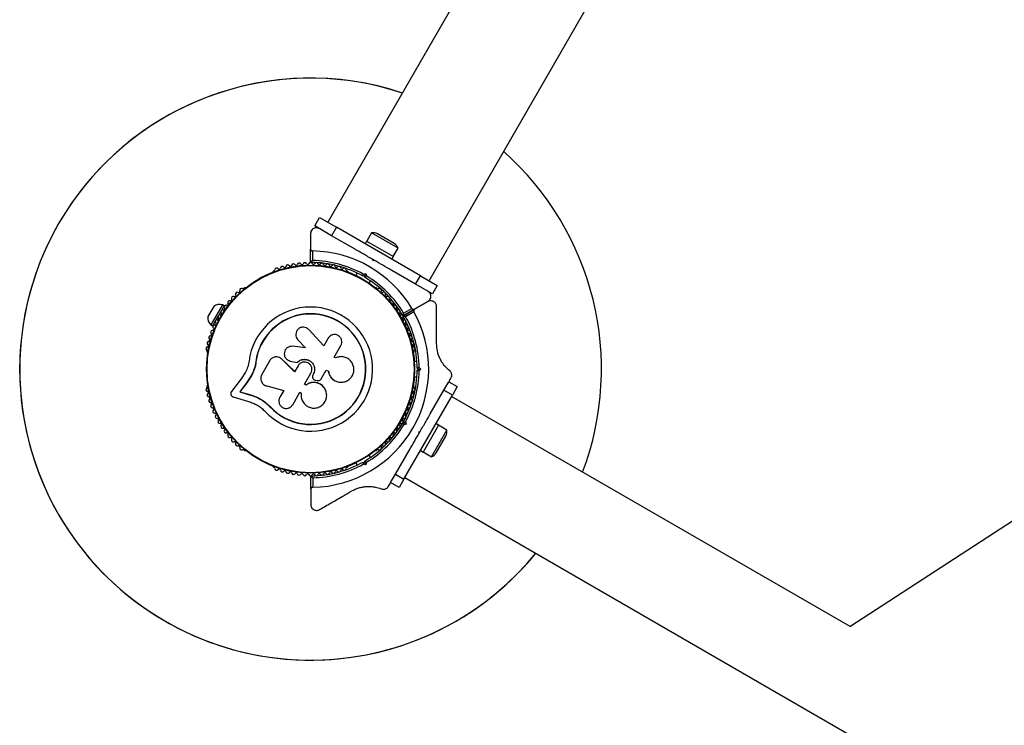
# Model space of a CAD drawing. Units: millimetres. Extents: x 2271 to 19314, y 2214 to 19090.
# Drawn here: x 6364 to 6872, y 9505 to 9868 of the extents above; entities that cross this region are included whole.
import ezdxf

# ---------------------------------------------------------------- set-up
doc = ezdxf.new("R2010")
doc.units = ezdxf.units.MM

msp = doc.modelspace()

# ---------------------------------------------------------------- linework, layer by layer
at = {"color": 7, "linetype": 'Continuous', "lineweight": 25, "ltscale": 100}
for p, q in [((6575.34, 9733.8), (6945.34, 10374.66)), ((6590.62, 9880.86), (6523.12, 9763.95)), ((6516.42, 9762.04), (6518.92, 9766.37)), ((6518.92, 9766.37), (6527.58, 9761.37)), ((6525.08, 9757.04), (6516.42, 9762.04)), ((6527.58, 9761.37), (6525.08, 9757.04)), ((6570.88, 9736.37), (6527.58, 9761.37)), ((6514.23, 9758.11), (6514.23, 9750.16)), ((6514.23, 9758.11), (6514.23, 9750.16)), ((6537.27, 9750.01), (6525.08, 9757.04)), ((6543.11, 9754.26), (6542.31, 9752.87)), ((6543.11, 9754.26), (6547.4, 9751.78)), ((6545.69, 9758.54), (6543.19, 9754.21)), ((6559.38, 9750.64), (6545.69, 9758.54)), ((6557.36, 9752.95), (6548.7, 9757.95)), ((6514.23, 9743.55), (6514.23, 9750.16)), ((6514.23, 9743.55), (6514.23, 9750.16)), ((6515.23, 9749.15), (6515.23, 9744.24)), ((6547.4, 9751.78), (6556.96, 9746.26)), ((6556.88, 9746.31), (6559.38, 9750.64)), ((6547.17, 9744.29), (6546.3, 9744.79)), ((6546.48, 9744.11), (6546.3, 9744.79)), ((6547.17, 9744.29), (6546.48, 9744.11)), ((6556.16, 9744.87), (6556.96, 9746.26)), ((6495.37, 9738.85), (6494.96, 9738.61)), ((6533.51, 9738.61), (6533.1, 9738.85)), ((6568.38, 9732.04), (6556.2, 9739.08)), ((6538.2, 9737.76), (6537.51, 9736.57)), ((6538.2, 9737.76), (6537.51, 9736.57)), ((6541.98, 9736.31), (6541.3, 9736.13)), ((6541.43, 9737.2), (6542.69, 9737.54)), ((6541.98, 9736.31), (6542.69, 9737.54)), ((6542.17, 9735.63), (6541.98, 9736.31)), ((6542.69, 9737.54), (6543.03, 9736.28)), ((6544.44, 9732.57), (6545.12, 9733.76)), ((6568.38, 9732.04), (6570.88, 9736.37)), ((6570.88, 9736.37), (6579.54, 9731.37)), ((6480.26, 9730.13), (6479.84, 9729.89)), ((6548.62, 9729.89), (6548.21, 9730.13)), ((6577.04, 9727.04), (6568.38, 9732.04)), ((6579.54, 9731.37), (6577.04, 9727.04)), ((6464.27, 9720.56), (6461.27, 9715.36)), ((6468.8, 9721.41), (6462.8, 9711.02)), ((6469.67, 9720.91), (6466.86, 9716.03)), ((6469.67, 9720.91), (6468.8, 9721.41)), ((6567.85, 9719.21), (6562.12, 9715.9)), ((6562.17, 9715.81), (6567.9, 9719.12)), ((6562.22, 9717.11), (6566.48, 9719.57)), ((6567.85, 9719.21), (6574.73, 9723.18)), ((6574.73, 9723.07), (6567.9, 9719.12)), ((6466.48, 9715.39), (6463.67, 9710.52)), ((6465.67, 9713.98), (6466.22, 9713.66)), ((6468.22, 9717.12), (6467.67, 9717.44)), ((6567.53, 9717.75), (6563.27, 9715.29)), ((6462.8, 9711.02), (6463.67, 9710.52)), ((6521.03, 9700.29), (6513.27, 9708.65)), ((6506.93, 9704.56), (6506.96, 9704.48)), ((6506.99, 9704.49), (6507.69, 9703.36)), ((6507.66, 9703.43), (6511.56, 9699.23)), ((6507.69, 9703.36), (6507.66, 9703.43)), ((6507.69, 9703.36), (6511.57, 9699.18)), ((6523.28, 9704.19), (6521.03, 9700.29)), ((6511.56, 9699.23), (6504.94, 9700.01)), ((6526.39, 9694.42), (6529.84, 9700.4)), ((6460.98, 9697.22), (6460.98, 9696.74)), ((6497.9, 9694.33), (6497.83, 9694.36)), ((6499.27, 9693.48), (6498.94, 9693.71)), ((6506.02, 9686.94), (6499.2, 9693.51)), ((6499.27, 9693.48), (6499.2, 9693.51)), ((6506.05, 9686.95), (6499.27, 9693.48)), ((6527.1, 9694.02), (6526.39, 9694.42)), ((6527.28, 9694.1), (6527.22, 9694.07)), ((6567.49, 9696.74), (6567.49, 9697.22)), ((6485.3, 9688.46), (6483.97, 9685.17)), ((6486.07, 9691.95), (6485.3, 9688.46)), ((6486.07, 9691.95), (6485.94, 9691.97)), ((6493.22, 9692.66), (6489.1, 9685.52)), ((6503.09, 9692.63), (6503.14, 9692.61)), ((6503.17, 9692.68), (6503.79, 9692.42)), ((6503.74, 9692.44), (6507.35, 9691.72)), ((6503.79, 9692.42), (6503.74, 9692.44)), ((6503.79, 9692.42), (6507.38, 9691.7)), ((6507.79, 9690.01), (6506.02, 9686.94)), ((6507.38, 9691.7), (6507.35, 9691.72)), ((6519.66, 9683.22), (6522.3, 9687.78)), ((6522.26, 9687.78), (6523.4, 9687.12)), ((6522.3, 9687.78), (6523.44, 9687.12)), ((6569.09, 9692.25), (6567.72, 9692.25)), ((6569.73, 9688.25), (6569.23, 9688.75)), ((6569.23, 9687.75), (6569.73, 9688.25)), ((6569.73, 9688.25), (6571.15, 9688.25)), ((6570.23, 9689.17), (6571.15, 9688.25)), ((6571.15, 9688.25), (6570.23, 9687.33)), ((6478.52, 9683.33), (6473.43, 9676.74)), ((6480.75, 9686.76), (6478.52, 9683.33)), ((6483.83, 9685.15), (6481.27, 9681.2)), ((6483.97, 9685.17), (6481.42, 9681.24)), ((6483.97, 9685.17), (6483.83, 9685.15)), ((6511.12, 9680.46), (6514.43, 9686.18)), ((6515.27, 9683.91), (6515.28, 9683.89)), ((6515.62, 9685.5), (6515.46, 9685.22)), ((6515.46, 9685.22), (6515.47, 9685.2)), ((6515.63, 9685.49), (6515.47, 9685.2)), ((6515.62, 9685.5), (6515.63, 9685.49)), ((6523.4, 9687.12), (6523.44, 9687.12)), ((6567.72, 9684.25), (6569.09, 9684.25)), ((6585.66, 9681.97), (6586.63, 9683.65)), ((6460.98, 9679.76), (6460.98, 9679.29)), ((6481.27, 9681.2), (6477.67, 9676.55)), ((6481.42, 9681.24), (6477.83, 9676.6)), ((6481.42, 9681.24), (6481.27, 9681.2)), ((6491.61, 9679.57), (6500.46, 9677.32)), ((6511.91, 9680), (6511.12, 9680.46)), ((6511.92, 9680.04), (6511.14, 9680.49)), ((6511.92, 9680.04), (6511.91, 9680)), ((6516.82, 9682.52), (6517.7, 9682.37)), ((6521.24, 9678.72), (6521.2, 9678.76)), ((6527.08, 9682.14), (6527.14, 9682.11)), ((6567.49, 9679.29), (6567.49, 9679.76)), ((6583.03, 9677.4), (6585.53, 9681.73)), ((6585.53, 9681.73), (6589.86, 9679.23)), ((6589.86, 9679.23), (6587.36, 9674.9)), ((6474.33, 9673.93), (6482.27, 9671.53)), ((6477.83, 9676.6), (6477.67, 9676.55)), ((6477.67, 9676.55), (6483.23, 9674.87)), ((6477.83, 9676.6), (6483.37, 9674.93)), ((6483.37, 9674.93), (6483.23, 9674.87)), ((6500.46, 9677.32), (6498.39, 9673.74)), ((6505.03, 9669.91), (6508.74, 9676.33)), ((6508.74, 9676.33), (6509.44, 9675.92)), ((6562.36, 9631.6), (6587.36, 9674.9)), ((6575.99, 9665.21), (6583.03, 9677.4)), ((6587.36, 9674.9), (6583.03, 9677.4)), ((6792.44, 9555.51), (6586.93, 9674.17)), ((6489.47, 9672.2), (6490, 9671.85)), ((6490, 9671.85), (6493.4, 9668.94)), ((6491.33, 9670.66), (6493.4, 9668.94)), ((6493.4, 9668.94), (6493.3, 9668.85)), ((6563.74, 9664.29), (6563.03, 9664.7)), ((6559.03, 9657.77), (6559.74, 9657.36)), ((6561.61, 9660.32), (6562.3, 9660.5)), ((6562.3, 9660.5), (6562.11, 9661.19)), ((6563.52, 9659.8), (6562.26, 9659.46)), ((6562.3, 9660.5), (6563.52, 9659.8)), ((6563.18, 9661.05), (6563.52, 9659.8)), ((6580.24, 9659.38), (6572.24, 9645.52)), ((6580.24, 9659.38), (6578.86, 9660.18)), ((6584.52, 9656.79), (6580.19, 9659.29)), ((6570.09, 9656), (6570.78, 9656.18)), ((6570.28, 9655.32), (6570.09, 9656)), ((6570.28, 9655.32), (6570.78, 9656.18)), ((6576.62, 9643.11), (6584.52, 9656.79)), ((6578.94, 9645.12), (6583.94, 9653.78)), ((6479.84, 9646.61), (6480.26, 9646.38)), ((6545.12, 9642.75), (6544.44, 9643.93)), ((6548.21, 9646.38), (6548.62, 9646.61)), ((6558.03, 9634.1), (6565.06, 9646.29)), ((6570.86, 9646.32), (6572.24, 9645.52)), ((6572.29, 9645.61), (6576.62, 9643.11)), ((6494.96, 9637.89), (6495.37, 9637.65)), ((6533.1, 9637.65), (6533.51, 9637.89)), ((6537.51, 9639.93), (6538.2, 9638.75)), ((6541.3, 9640.37), (6541.98, 9640.19)), ((6542.69, 9638.96), (6541.43, 9639.3)), ((6541.98, 9640.19), (6542.17, 9640.87)), ((6541.98, 9640.19), (6542.69, 9638.96)), ((6543.03, 9640.22), (6542.69, 9638.96)), ((6514.33, 9626.34), (6514.33, 9632.95)), ((6515.33, 9632.26), (6515.33, 9627.35)), ((6555.53, 9629.77), (6558.03, 9634.1)), ((6558.03, 9634.1), (6562.36, 9631.6)), ((6562.78, 9632.34), (6902.38, 9436.27)), ((6911.37, 9632.86), (6792.32, 9555.43)), ((6554.42, 9627.85), (6555.39, 9629.53)), ((6559.86, 9627.27), (6555.53, 9629.77)), ((6562.36, 9631.6), (6559.86, 9627.27)), ((6514.33, 9626.34), (6514.33, 9618.45))]:
    msp.add_line(p, q, dxfattribs=at)
at = {"color": 7, "linetype": 'Continuous', "lineweight": 25, "ltscale": 10000}
for radius in [53.64, 53.38]:
    msp.add_circle((6514.23, 9688.25), radius, dxfattribs=at)
for centre, radius, start, end in [((6514.23, 9688.25), 150, 71.5954, 210), ((6514.23, 9688.25), 150, 71.5954, 150), ((6514.23, 9688.25), 150, 339.2649, 48.4045), ((6514.23, 9688.25), 150, 150, 320.7351), ((6546.35, 9753.88), 4.71, 60, 98.0512), ((6514.23, 9688.25), 60.91, 30.9407, 89.0593), ((6555.01, 9748.88), 4.71, 21.9488, 60), ((6514.53, 9743.55), 0.3, 180, 269.6892), ((6514.23, 9688.25), 56, 60.9408, 88.9768), ((6495.21, 9738.18), 0.5, 120, 177.1392), ((6495.21, 9739.44), 0.606, 284.9243, 357.4969), ((6496.82, 9739.37), 1, 40.1351, 177.4969), ((6498.05, 9740.4), 0.606, 220.1351, 354.3537), ((6499.64, 9740.24), 1, 36.9959, 174.3537), ((6500.93, 9741.21), 0.606, 216.9959, 351.2147), ((6502.51, 9740.97), 1, 33.857, 171.2147), ((6503.85, 9741.86), 0.606, 213.857, 348.0755), ((6505.42, 9741.53), 1, 30.7179, 168.0755), ((6506.8, 9742.35), 0.606, 210.7179, 344.9365), ((6508.35, 9741.93), 1, 27.5788, 164.9365), ((6509.77, 9742.67), 0.606, 207.5788, 341.7974), ((6511.3, 9742.17), 1, 24.4397, 161.7974), ((6512.76, 9742.84), 0.606, 204.4397, 338.6583), ((6514.25, 9742.25), 1, 91.107, 158.6583), ((6514.21, 9742.25), 1, 21.3417, 88.893), ((6514.23, 9688.25), 55, 60.5209, 89.6892), ((6515.71, 9742.84), 0.606, 201.3417, 335.5603), ((6517.17, 9742.17), 1, 18.2026, 155.5603), ((6518.7, 9742.67), 0.606, 198.2026, 332.4212), ((6520.12, 9741.93), 1, 15.0635, 152.4212), ((6521.67, 9742.35), 0.606, 195.0635, 329.2821), ((6523.05, 9741.53), 1, 11.9245, 149.2821), ((6524.62, 9741.86), 0.606, 191.9245, 326.143), ((6525.95, 9740.97), 1, 8.7854, 146.143), ((6527.54, 9741.21), 0.606, 188.7854, 323.004), ((6528.82, 9740.24), 1, 5.6463, 143.004), ((6530.42, 9740.4), 0.606, 185.6463, 319.8649), ((6531.65, 9739.37), 1, 2.5073, 139.8649), ((6533.25, 9739.44), 0.606, 182.5073, 255.0401), ((6533.26, 9738.18), 0.5, 2.8607, 60), ((6514.23, 9688.25), 55, 30.3108, 59.4791), ((6514.23, 9688.25), 56, 31.0232, 59.0592), ((6477.16, 9728.35), 0.606, 245.6463, 19.8649), ((6478.67, 9728.89), 1, 62.5073, 199.8649), ((6479.41, 9730.32), 0.606, 242.5073, 315.0401), ((6480.51, 9729.69), 0.5, 62.8607, 120), ((6547.96, 9729.69), 0.5, 60, 117.1393), ((6549.05, 9730.32), 0.606, 224.9243, 297.4969), ((6549.79, 9728.89), 1, 340.1351, 117.4969), ((6551.3, 9728.35), 0.606, 160.1351, 294.3537), ((6472.5, 9722.52), 1, 71.9245, 209.2821), ((6473, 9724.05), 0.606, 251.9245, 26.143), ((6474.44, 9724.76), 1, 68.7854, 206.143), ((6475.02, 9726.26), 0.606, 248.7854, 23.004), ((6476.5, 9726.88), 1, 65.6463, 203.004), ((6551.97, 9726.88), 1, 336.9959, 114.3537), ((6553.44, 9726.26), 0.606, 156.9959, 291.2147), ((6554.02, 9724.76), 1, 333.857, 111.2147), ((6555.47, 9724.05), 0.606, 153.857, 288.0755), ((6555.96, 9722.52), 1, 330.7179, 108.0755), ((6467.35, 9716.62), 5, 73.1511, 128.0515), ((6469, 9717.76), 1, 78.2026, 215.5603), ((6469.33, 9719.33), 0.606, 258.2026, 32.4212), ((6470.69, 9720.19), 1, 75.0635, 212.4212), ((6471.1, 9721.74), 0.606, 255.0635, 29.2821), ((6514.23, 9688.25), 32.01, 222.8705, 172.5151), ((6557.36, 9721.74), 0.606, 150.7179, 284.9365), ((6557.78, 9720.19), 1, 327.5788, 104.9365), ((6559.13, 9719.33), 0.606, 147.5788, 281.7974), ((6559.46, 9717.76), 1, 324.4398, 101.7974), ((6466.22, 9714.66), 5, 171.9485, 226.8489), ((6466.07, 9712.67), 1, 84.4397, 221.7974), ((6466.22, 9714.27), 0.606, 264.4397, 38.6583), ((6467.48, 9715.27), 1, 151.107, 218.6583), ((6467.46, 9715.24), 1, 81.3417, 148.893), ((6467.7, 9716.82), 0.606, 261.3417, 35.5603), ((6514.23, 9688.25), 28.54, 222.8247, 172.5151), ((6514.23, 9688.25), 28.41, 222.8247, 172.5151), ((6514.23, 9688.25), 60.91, 271.0348, 28.9652), ((6560.77, 9716.82), 0.606, 144.4398, 278.6583), ((6561.01, 9715.24), 1, 31.107, 98.6583), ((6562.24, 9714.27), 0.606, 141.3417, 275.5603), ((6561.97, 9716.16), 0.3, 210.3108, 300), ((6560.99, 9715.27), 1, 321.3417, 28.893), ((6562.32, 9715.55), 0.3, 120, 209.5856), ((6514.23, 9688.25), 55, 0.5209, 29.5856), ((6562.4, 9712.67), 1, 318.2026, 95.5603), ((6514.23, 9688.25), 56, 0.9408, 28.8745), ((6463.69, 9707.25), 1, 90.7179, 228.0755), ((6463.67, 9708.86), 0.606, 270.7179, 44.9365), ((6464.8, 9709.99), 1, 87.5788, 224.9365), ((6464.87, 9711.6), 0.606, 267.5788, 41.7974), ((6563.6, 9711.6), 0.606, 138.2026, 272.4212), ((6563.66, 9709.99), 1, 315.0635, 92.4212), ((6564.8, 9708.86), 0.606, 135.0635, 269.2821), ((6564.78, 9707.25), 1, 311.9245, 89.2821), ((6462.72, 9704.46), 1, 93.857, 231.2147), ((6461.72, 9703.21), 0.606, 276.9959, 51.2147), ((6462.61, 9706.06), 0.606, 273.857, 48.0755), ((6565.85, 9706.06), 0.606, 131.9245, 266.143), ((6565.75, 9704.46), 1, 308.7854, 86.143), ((6566.75, 9703.21), 0.606, 128.7854, 263.004), ((6461.26, 9698.73), 1, 100.1351, 237.4969), ((6460.4, 9697.37), 0.606, 344.9243, 57.4969), ((6461.91, 9701.61), 1, 96.9959, 234.3537), ((6460.98, 9700.31), 0.606, 280.1351, 54.3537), ((6566.56, 9701.61), 1, 305.6463, 83.004), ((6567.49, 9700.31), 0.606, 125.6463, 259.8649), ((6567.21, 9698.73), 1, 302.5073, 79.8649), ((6568.07, 9697.37), 0.606, 122.5073, 195.0401), ((6461.48, 9696.74), 0.5, 180, 237.1393), ((6566.99, 9696.74), 0.5, 302.8607, 360), ((6514.23, 9688.25), 55, 330.5209, 359.4791), ((6514.23, 9688.25), 56, 330.9408, 359.0592), ((6461.26, 9677.77), 1, 122.5073, 259.8649), ((6460.4, 9679.13), 0.606, 302.5073, 15.0401), ((6461.48, 9679.76), 0.5, 122.8607, 180), ((6566.99, 9679.76), 0.5, 0, 57.1393), ((6567.21, 9677.77), 1, 280.1351, 57.4969), ((6568.07, 9679.13), 0.606, 164.9243, 237.4969), ((6461.91, 9674.89), 1, 125.6463, 263.004), ((6460.98, 9676.19), 0.606, 305.6463, 79.8649), ((6462.72, 9672.04), 1, 128.7854, 266.143), ((6461.72, 9673.3), 0.606, 308.7854, 83.004), ((6565.75, 9672.04), 1, 273.857, 51.2147), ((6566.75, 9673.3), 0.606, 96.9959, 231.2147), ((6566.56, 9674.89), 1, 276.9959, 54.3537), ((6567.49, 9676.19), 0.606, 100.1351, 234.3537), ((6462.61, 9670.44), 0.606, 311.9245, 86.143), ((6463.69, 9669.25), 1, 131.9245, 269.2821), ((6463.67, 9667.64), 0.606, 315.0635, 89.2821), ((6564.8, 9667.64), 0.606, 90.7179, 224.9365), ((6564.78, 9669.25), 1, 270.7179, 48.0755), ((6565.85, 9670.44), 0.606, 93.857, 228.0755), ((6464.8, 9666.51), 1, 135.0635, 272.4212), ((6464.87, 9664.9), 0.606, 318.2026, 92.4212), ((6466.07, 9663.83), 1, 138.2026, 275.5603), ((6466.22, 9662.24), 0.606, 321.3417, 95.5603), ((6562.24, 9662.24), 0.606, 84.4397, 218.6583), ((6562.4, 9663.83), 1, 264.4397, 41.7974), ((6563.6, 9664.9), 0.606, 87.5788, 221.7974), ((6563.66, 9666.51), 1, 267.5788, 44.9365), ((6467.48, 9661.23), 1, 141.3417, 208.893), ((6467.46, 9661.27), 1, 211.107, 278.6583), ((6467.7, 9659.68), 0.606, 324.4397, 98.6583), ((6469, 9658.75), 1, 144.4397, 281.7974), ((6469.33, 9657.17), 0.606, 327.5788, 101.7974), ((6514.23, 9688.25), 55, 300.5209, 329.4791), ((6514.23, 9688.25), 56, 300.9408, 329.0592), ((6559.13, 9657.17), 0.606, 78.2026, 212.4212), ((6559.46, 9658.75), 1, 258.2026, 35.5602), ((6560.77, 9659.68), 0.606, 81.3417, 215.5602), ((6561.01, 9661.27), 1, 261.3417, 328.893), ((6560.99, 9661.23), 1, 331.107, 38.6583), ((6470.69, 9656.31), 1, 147.5788, 284.9365), ((6471.1, 9654.76), 0.606, 330.7179, 104.9365), ((6472.5, 9653.98), 1, 150.7179, 288.0755), ((6473, 9652.45), 0.606, 333.857, 108.0755), ((6474.44, 9651.74), 1, 153.857, 291.2147), ((6554.02, 9651.74), 1, 248.7854, 26.143), ((6555.47, 9652.45), 0.606, 71.9245, 206.143), ((6555.96, 9653.98), 1, 251.9245, 29.2821), ((6557.36, 9654.76), 0.606, 75.0635, 209.2821), ((6557.78, 9656.31), 1, 255.0635, 32.4212), ((6579.86, 9656.13), 4.71, 330, 8.0512), ((6475.02, 9650.25), 0.606, 336.9959, 111.2147), ((6476.5, 9649.62), 1, 156.9959, 294.3537), ((6477.16, 9648.16), 0.606, 340.1351, 114.3537), ((6478.67, 9647.61), 1, 160.1351, 297.4969), ((6549.79, 9647.61), 1, 242.5073, 19.8649), ((6551.3, 9648.16), 0.606, 65.6463, 199.8649), ((6551.97, 9649.62), 1, 245.6463, 23.004), ((6553.44, 9650.25), 0.606, 68.7854, 203.004), ((6479.41, 9646.19), 0.606, 44.9243, 117.4969), ((6480.51, 9646.81), 0.5, 240, 297.1393), ((6547.96, 9646.81), 0.5, 242.8607, 300), ((6549.05, 9646.19), 0.606, 62.5073, 135.0401), ((6574.86, 9647.47), 4.71, 291.9488, 330), ((6495.21, 9638.32), 0.5, 182.8607, 240), ((6495.21, 9637.06), 0.606, 2.5073, 75.0401), ((6496.82, 9637.13), 1, 182.5073, 319.8649), ((6514.23, 9688.25), 55, 270.4144, 299.4791), ((6514.23, 9688.25), 56, 271.1255, 299.0592), ((6531.65, 9637.13), 1, 220.1351, 357.4969), ((6533.25, 9637.06), 0.606, 104.9243, 177.4969), ((6533.26, 9638.32), 0.5, 300, 357.1393), ((6498.05, 9636.1), 0.606, 5.6463, 139.8649), ((6499.64, 9636.26), 1, 185.6463, 323.004), ((6500.93, 9635.29), 0.606, 8.7854, 143.004), ((6502.51, 9635.54), 1, 188.7854, 326.143), ((6503.85, 9634.64), 0.606, 11.9245, 146.143), ((6505.42, 9634.97), 1, 191.9245, 329.2821), ((6506.8, 9634.15), 0.606, 15.0635, 149.2821), ((6508.35, 9634.57), 1, 195.0635, 332.4212), ((6509.77, 9633.83), 0.606, 18.2026, 152.4212), ((6511.3, 9634.33), 1, 198.2026, 335.5602), ((6512.76, 9633.67), 0.606, 21.3417, 155.5602), ((6514.25, 9634.25), 1, 201.3417, 268.893), ((6514.21, 9634.25), 1, 271.107, 338.6583), ((6514.63, 9632.95), 0.3, 90.4144, 180), ((6515.71, 9633.67), 0.606, 24.4397, 158.6583), ((6517.17, 9634.33), 1, 204.4397, 341.7974), ((6518.7, 9633.83), 0.606, 27.5788, 161.7974), ((6520.12, 9634.57), 1, 207.5788, 344.9365), ((6521.67, 9634.15), 0.606, 30.7179, 164.9365), ((6523.05, 9634.97), 1, 210.7179, 348.0755), ((6524.62, 9634.64), 0.606, 33.857, 168.0755), ((6525.95, 9635.54), 1, 213.857, 351.2147), ((6527.54, 9635.29), 0.606, 36.9959, 171.2147), ((6528.82, 9636.26), 1, 216.9959, 354.3537), ((6530.42, 9636.1), 0.606, 40.1351, 174.3537), ((6514.23, 9688.25), 150, 210, 320.7351)]:
    msp.add_arc(centre, radius, start, end, dxfattribs=at)
at = {"color": 7, "linetype": 'Continuous', "lineweight": 25, "ltscale": 100}
for points, knots in [([(6518.73, 9760.71), (6518.51, 9760.82), (6518.06, 9761.04), (6517.27, 9761.14), (6516.51, 9761.05), (6515.74, 9760.76), (6514.96, 9760.16), (6514.35, 9759.23), (6514.27, 9758.49), (6514.23, 9758.11)], [0, 0, 0, 0, 0.108199, 0.21693, 0.318044, 0.42074, 0.572365, 0.780044, 1, 1, 1, 1]), ([(6514.23, 9750.16), (6514.24, 9750.07), (6514.26, 9749.85), (6514.41, 9749.55), (6514.66, 9749.32), (6514.93, 9749.2), (6515.12, 9749.16), (6515.22, 9749.16), (6515.23, 9749.15)], [0, 0, 0, 0, 0.207496, 0.490021, 0.690175, 0.845145, 0.976602, 1, 1, 1, 1]), ([(6546.3, 9744.79), (6544.65, 9745.74), (6541.64, 9747.48), (6538.66, 9749.2), (6537.31, 9749.98)], [0, 0, 0, 0, 0.547027, 1, 1, 1, 1]), ([(6515.23, 9744.24), (6515.23, 9744.24), (6515.23, 9744.24), (6515.21, 9744.23), (6515.17, 9744.2), (6515.06, 9744.13), (6514.85, 9743.97), (6514.57, 9743.79), (6514.37, 9743.64), (6514.25, 9743.56), (6514.24, 9743.56), (6514.23, 9743.55)], [0, 0, 0, 0, 0.003653, 0.012407, 0.032425, 0.08523, 0.23579, 0.499698, 0.699254, 0.847129, 1, 1, 1, 1]), ([(6514.53, 9743.25), (6514.54, 9743.26), (6514.55, 9743.27), (6514.63, 9743.38), (6514.77, 9743.59), (6514.96, 9743.86), (6515.11, 9744.08), (6515.19, 9744.18), (6515.22, 9744.22), (6515.23, 9744.23), (6515.23, 9744.24), (6515.23, 9744.24)], [0, 0, 0, 0, 0.152931, 0.300824, 0.500336, 0.764174, 0.915267, 0.967829, 0.9877, 0.996345, 1, 1, 1, 1]), ([(6556.15, 9739.1), (6556.03, 9739.17), (6554.51, 9740.06), (6551.49, 9741.8), (6548.61, 9743.46), (6547.17, 9744.29)], [0, 0, 0, 0, 0.041293, 0.520664, 1, 1, 1, 1]), ([(6541.3, 9736.13), (6541.3, 9736.14), (6541.3, 9736.16), (6541.32, 9736.33), (6541.36, 9736.57), (6541.39, 9736.87), (6541.42, 9737.09), (6541.43, 9737.2), (6541.43, 9737.2)], [0, 0, 0, 0, 0.195087, 0.389951, 0.590936, 0.806149, 0.995339, 1, 1, 1, 1]), ([(6542.17, 9735.63), (6542.17, 9735.64), (6542.19, 9735.65), (6542.32, 9735.75), (6542.52, 9735.9), (6542.76, 9736.08), (6542.94, 9736.22), (6543.02, 9736.28), (6543.03, 9736.28)], [0, 0, 0, 0, 0.195086, 0.389949, 0.590933, 0.806145, 0.995339, 1, 1, 1, 1]), ([(6574.73, 9723.18), (6575.1, 9723.46), (6575.74, 9723.95), (6576.19, 9725.02), (6576.27, 9725.97), (6576.09, 9726.82), (6575.71, 9727.54), (6575.22, 9728.06), (6574.88, 9728.28), (6574.73, 9728.38)], [0, 0, 0, 0, 0.266029, 0.4554926, 0.5966269, 0.7093734, 0.8226985, 0.9234383, 1, 1, 1, 1]), ([(6579.23, 9720.47), (6579.22, 9720.72), (6579.18, 9721.21), (6578.88, 9721.95), (6578.42, 9722.57), (6577.78, 9723.09), (6576.88, 9723.46), (6575.77, 9723.52), (6575.08, 9723.22), (6574.73, 9723.07)], [0, 0, 0, 0, 0.108092, 0.216717, 0.317778, 0.420501, 0.572269, 0.780147, 1, 1, 1, 1]), ([(6566.48, 9719.57), (6566.52, 9719.5), (6566.61, 9719.37), (6566.83, 9719.21), (6567.12, 9719.08), (6567.49, 9719.05), (6567.73, 9719.15), (6567.85, 9719.21)], [0, 0, 0, 0, 0.1226557, 0.2515519, 0.4402223, 0.7004171, 1, 1, 1, 1]), ([(6567.9, 9719.12), (6567.82, 9719.07), (6567.64, 9718.94), (6567.46, 9718.66), (6567.39, 9718.32), (6567.41, 9718.04), (6567.47, 9717.85), (6567.52, 9717.76), (6567.53, 9717.75)], [0, 0, 0, 0, 0.2074737, 0.4902556, 0.6905436, 0.8455813, 0.9770361, 1, 1, 1, 1]), ([(6579.23, 9701.29), (6579.23, 9702.2), (6579.23, 9705.94), (6579.23, 9712.42), (6579.23, 9717.78), (6579.23, 9720.47)], [0, 0, 0, 0, 0.138433, 0.567209, 1, 1, 1, 1]), ([(6561.71, 9716.01), (6561.72, 9716.02), (6561.73, 9716.03), (6561.78, 9716.16), (6561.89, 9716.39), (6562.03, 9716.68), (6562.14, 9716.93), (6562.19, 9717.04), (6562.21, 9717.09), (6562.22, 9717.1), (6562.22, 9717.11), (6562.22, 9717.11)], [0, 0, 0, 0, 0.152931, 0.300824, 0.500336, 0.764174, 0.915267, 0.967829, 0.9877, 0.996345, 1, 1, 1, 1]), ([(6563.27, 9715.29), (6563.27, 9715.29), (6563.26, 9715.29), (6563.24, 9715.3), (6563.2, 9715.3), (6563.07, 9715.31), (6562.8, 9715.34), (6562.48, 9715.37), (6562.22, 9715.39), (6562.09, 9715.4), (6562.07, 9715.41), (6562.06, 9715.41)], [0, 0, 0, 0, 0.003656, 0.012302, 0.032165, 0.084684, 0.235554, 0.499307, 0.698903, 0.846936, 1, 1, 1, 1]), ([(6562.12, 9715.9), (6562.12, 9715.91), (6562.13, 9715.93), (6562.14, 9716.06), (6562.16, 9716.31), (6562.19, 9716.64), (6562.21, 9716.91), (6562.22, 9717.04), (6562.22, 9717.08), (6562.22, 9717.1), (6562.22, 9717.11), (6562.22, 9717.11)], [0, 0, 0, 0, 0.152871, 0.300746, 0.500302, 0.76421, 0.91477, 0.967575, 0.987593, 0.996347, 1, 1, 1, 1]), ([(6563.27, 9715.29), (6563.27, 9715.29), (6563.26, 9715.3), (6563.25, 9715.31), (6563.2, 9715.33), (6563.09, 9715.38), (6562.85, 9715.5), (6562.55, 9715.64), (6562.32, 9715.74), (6562.2, 9715.8), (6562.18, 9715.81), (6562.17, 9715.81)], [0, 0, 0, 0, 0.003654, 0.012409, 0.032418, 0.085179, 0.235519, 0.499342, 0.698981, 0.846996, 1, 1, 1, 1]), ([(6513.27, 9708.65), (6512.89, 9708.98), (6512.13, 9709.64), (6510.85, 9709.91), (6509.84, 9709.85), (6508.86, 9709.59), (6507.77, 9708.91), (6506.87, 9707.65), (6506.54, 9706.17), (6506.76, 9704.64), (6507.36, 9703.84), (6507.66, 9703.43)], [0, 0, 0, 0, 0.125007, 0.249863, 0.312476, 0.375293, 0.500128, 0.625072, 0.750137, 0.875121, 1, 1, 1, 1]), ([(6529.84, 9700.4), (6530.04, 9700.85), (6530.44, 9701.76), (6530.31, 9703.29), (6529.76, 9704.43), (6529.07, 9705.16), (6528.26, 9705.74), (6527.05, 9706.15), (6525.54, 9706.04), (6524.17, 9705.38), (6523.58, 9704.58), (6523.28, 9704.19)], [0, 0, 0, 0, 0.124984, 0.249833, 0.374605, 0.43737, 0.500009, 0.624874, 0.749893, 0.874892, 1, 1, 1, 1]), ([(6504.94, 9700.01), (6504.44, 9700.01), (6503.46, 9700.01), (6502.11, 9699.32), (6501.12, 9698.21), (6500.61, 9696.8), (6500.67, 9695.31), (6501.27, 9693.96), (6502.34, 9692.89), (6503.27, 9692.59), (6503.74, 9692.44)], [0, 0, 0, 0, 0.1251138, 0.2501266, 0.3750873, 0.5000392, 0.6250183, 0.7500483, 0.8751416, 1, 1, 1, 1]), ([(6585.9, 9687.51), (6585.27, 9688.04), (6584.02, 9689.12), (6582.5, 9691), (6581.29, 9692.95), (6580.19, 9695.33), (6579.37, 9698.2), (6579.28, 9700.37), (6579.23, 9701.29)], [0, 0, 0, 0, 0.18001, 0.359744, 0.490174, 0.620432, 0.839542, 1, 1, 1, 1]), ([(6499.2, 9693.51), (6498.98, 9693.69), (6498.54, 9694.07), (6497.74, 9694.42), (6496.88, 9694.6), (6496.01, 9694.58), (6495.17, 9694.36), (6494.39, 9693.96), (6493.71, 9693.39), (6493.39, 9692.91), (6493.22, 9692.66)], [0, 0, 0, 0, 0.124809, 0.25002, 0.37483, 0.499656, 0.624858, 0.749597, 0.87444, 1, 1, 1, 1]), ([(6507.35, 9691.72), (6507.83, 9692.13), (6508.8, 9692.94), (6510.69, 9693.41), (6512.59, 9693.23), (6514.31, 9692.36), (6515.62, 9690.95), (6516.33, 9689.17), (6516.41, 9687.23), (6515.89, 9686.07), (6515.63, 9685.49)], [0, 0, 0, 0, 0.125011, 0.2499923, 0.3749482, 0.4998838, 0.6248044, 0.7497155, 0.8746227, 1, 1, 1, 1]), ([(6507.38, 9691.7), (6507.86, 9692.11), (6508.83, 9692.92), (6510.7, 9693.39), (6512.6, 9693.2), (6514.31, 9692.35), (6515.61, 9690.94), (6516.32, 9689.17), (6516.4, 9687.23), (6515.88, 9686.08), (6515.62, 9685.5)], [0, 0, 0, 0, 0.125011, 0.249992, 0.374948, 0.499884, 0.624804, 0.749716, 0.874623, 1, 1, 1, 1]), ([(6523.44, 9687.12), (6523.61, 9686.44), (6523.93, 9685.09), (6525.19, 9683.38), (6526.86, 9682.13), (6528.84, 9681.46), (6530.92, 9681.43), (6532.92, 9682.05), (6534.63, 9683.25), (6535.9, 9684.92), (6536.58, 9686.92), (6536.62, 9689.03), (6535.99, 9691.04), (6534.78, 9692.76), (6533.1, 9694.01), (6531.13, 9694.68), (6529.03, 9694.74), (6527.74, 9694.26), (6527.1, 9694.02)], [0, 0, 0, 0, 0.062507, 0.125014, 0.187512, 0.249992, 0.312476, 0.374972, 0.437478, 0.499993, 0.562513, 0.625039, 0.687572, 0.75011, 0.81265, 0.875184, 0.937696, 1, 1, 1, 1]), ([(6482.5, 9692.42), (6482.32, 9691.44), (6481.98, 9689.47), (6481.16, 9687.66), (6480.75, 9686.76)], [0, 0, 0, 0, 0.5, 1, 1, 1, 1]), ([(6485.94, 9691.97), (6485.73, 9690.78), (6485.31, 9688.41), (6484.32, 9686.24), (6483.83, 9685.15)], [0, 0, 0, 0, 0.5, 1, 1, 1, 1]), ([(6486.07, 9691.95), (6485.91, 9690.78), (6485.75, 9689.59), (6485.31, 9688.5), (6485.31, 9688.49)], [0, 0, 0, 0, 0.991073, 1, 1, 1, 1]), ([(6514.43, 9686.18), (6514.63, 9686.64), (6515.03, 9687.57), (6514.91, 9689.12), (6514.24, 9690.5), (6513.08, 9691.51), (6511.62, 9692), (6510.1, 9691.9), (6508.69, 9691.24), (6508.09, 9690.42), (6507.79, 9690.01)], [0, 0, 0, 0, 0.125056, 0.25, 0.37489, 0.49978, 0.624723, 0.749775, 0.874836, 1, 1, 1, 1]), ([(6569.23, 9688.75), (6569.24, 9688.76), (6569.26, 9688.76), (6569.41, 9688.83), (6569.64, 9688.92), (6569.92, 9689.04), (6570.13, 9689.13), (6570.22, 9689.17), (6570.23, 9689.17)], [0, 0, 0, 0, 0.195086, 0.38995, 0.590934, 0.806147, 0.995339, 1, 1, 1, 1]), ([(6569.23, 9687.75), (6569.24, 9687.75), (6569.26, 9687.74), (6569.41, 9687.67), (6569.64, 9687.58), (6569.92, 9687.46), (6570.13, 9687.37), (6570.22, 9687.33), (6570.23, 9687.33)], [0, 0, 0, 0, 0.1950864, 0.3899499, 0.5909344, 0.8061469, 0.9953388, 1, 1, 1, 1]), ([(6489.1, 9685.52), (6488.96, 9685.24), (6488.69, 9684.68), (6488.53, 9683.75), (6488.58, 9682.81), (6488.85, 9681.9), (6489.31, 9681.08), (6489.95, 9680.39), (6490.73, 9679.85), (6491.32, 9679.66), (6491.61, 9679.57)], [0, 0, 0, 0, 0.124777, 0.249911, 0.374805, 0.499447, 0.624555, 0.749628, 0.874282, 1, 1, 1, 1]), ([(6515.46, 9685.22), (6515.4, 9685.08), (6515.27, 9684.82), (6515.21, 9684.38), (6515.22, 9684.06), (6515.27, 9683.92), (6515.27, 9683.91)], [0, 0, 0, 0, 0.3262819, 0.6534029, 0.980415, 1, 1, 1, 1]), ([(6515.47, 9685.2), (6515.4, 9685.07), (6515.27, 9684.8), (6515.21, 9684.36), (6515.25, 9683.91), (6515.4, 9683.49), (6515.65, 9683.12), (6515.98, 9682.82), (6516.38, 9682.6), (6516.67, 9682.55), (6516.82, 9682.52)], [0, 0, 0, 0, 0.1248095, 0.2499401, 0.375029, 0.4997493, 0.6246701, 0.7498229, 0.8748538, 1, 1, 1, 1]), ([(6517.7, 9682.37), (6517.89, 9682.34), (6518.27, 9682.29), (6518.83, 9682.45), (6519.33, 9682.75), (6519.55, 9683.06), (6519.66, 9683.22)], [0, 0, 0, 0, 0.2496924, 0.499422, 0.7491905, 1, 1, 1, 1]), ([(6523.4, 9687.12), (6523.56, 9686.44), (6523.89, 9685.09), (6525.16, 9683.44), (6526.29, 9682.43), (6527.01, 9682.2), (6527.09, 9682.17)], [0, 0, 0, 0, 0.3211667, 0.6412496, 0.961225, 1, 1, 1, 1]), ([(6586.63, 9683.65), (6586.74, 9683.88), (6586.96, 9684.33), (6587.07, 9685.12), (6586.98, 9685.88), (6586.68, 9686.65), (6586.29, 9687.18), (6585.98, 9687.44), (6585.9, 9687.51)], [0, 0, 0, 0, 0.172228, 0.3452982, 0.5063153, 0.6699757, 0.9117741, 1, 1, 1, 1]), ([(6509.44, 9675.92), (6509.38, 9675.16), (6509.27, 9673.64), (6510.09, 9671.46), (6511.55, 9669.67), (6513.55, 9668.48), (6515.84, 9668.04), (6518.14, 9668.41), (6520.18, 9669.55), (6521.7, 9671.3), (6522.54, 9673.46), (6522.6, 9675.77), (6521.87, 9677.96), (6520.44, 9679.78), (6518.47, 9681.02), (6516.21, 9681.5), (6513.87, 9681.22), (6512.56, 9680.41), (6511.91, 9680)], [0, 0, 0, 0, 0.0625, 0.124999, 0.187492, 0.249982, 0.312474, 0.374969, 0.437469, 0.49997, 0.562471, 0.624968, 0.687459, 0.749944, 0.812423, 0.874901, 0.937381, 1, 1, 1, 1]), ([(6521.17, 9678.74), (6521.14, 9678.81), (6520.76, 9679.53), (6519.44, 9680.5), (6517.4, 9681.38), (6515.15, 9681.48), (6513.26, 9680.96), (6512.29, 9680.29), (6511.92, 9680.04)], [0, 0, 0, 0, 0.021646, 0.236352, 0.449475, 0.660985, 0.871421, 1, 1, 1, 1]), ([(6473.43, 9676.74), (6473.35, 9676.63), (6473.19, 9676.39), (6473.06, 9675.97), (6473.04, 9675.53), (6473.12, 9675.09), (6473.31, 9674.69), (6473.58, 9674.34), (6473.93, 9674.08), (6474.19, 9673.98), (6474.33, 9673.93)], [0, 0, 0, 0, 0.124853, 0.249964, 0.374892, 0.499504, 0.624529, 0.749741, 0.874968, 1, 1, 1, 1]), ([(6483.23, 9674.87), (6484.16, 9674.57), (6486.01, 9673.99), (6488.66, 9672.63), (6491.14, 9670.95), (6492.58, 9669.55), (6493.3, 9668.85)], [0, 0, 0, 0, 0.2497456, 0.4987285, 0.7495446, 1, 1, 1, 1]), ([(6483.37, 9674.93), (6483.99, 9674.74), (6484.92, 9674.46), (6486.43, 9673.86), (6487.61, 9673.3), (6488.46, 9672.81), (6488.74, 9672.65)], [0, 0, 0, 0, 0.335943, 0.500757, 0.836726, 1, 1, 1, 1]), ([(6498.39, 9673.74), (6498.19, 9673.28), (6497.79, 9672.36), (6497.91, 9670.82), (6498.47, 9669.66), (6499.17, 9668.92), (6499.79, 9668.48), (6500.48, 9668.17), (6501.47, 9667.94), (6502.74, 9668.03), (6504.14, 9668.7), (6504.73, 9669.5), (6505.03, 9669.91)], [0, 0, 0, 0, 0.1249062, 0.2496786, 0.374366, 0.4370653, 0.4996828, 0.5625512, 0.625087, 0.7500288, 0.8749615, 1, 1, 1, 1]), ([(6482.27, 9671.53), (6483.06, 9671.29), (6484.62, 9670.8), (6486.85, 9669.65), (6488.95, 9668.24), (6490.17, 9667.06), (6490.77, 9666.47)], [0, 0, 0, 0, 0.24975, 0.498752, 0.749559, 1, 1, 1, 1]), ([(6570.78, 9656.18), (6571.73, 9657.84), (6573.48, 9660.86), (6575.2, 9663.85), (6575.99, 9665.21)], [0, 0, 0, 0, 0.545596, 1, 1, 1, 1]), ([(6561.61, 9660.32), (6561.62, 9660.31), (6561.63, 9660.29), (6561.73, 9660.16), (6561.88, 9659.96), (6562.07, 9659.72), (6562.2, 9659.54), (6562.26, 9659.46), (6562.26, 9659.46)], [0, 0, 0, 0, 0.195086, 0.38995, 0.590934, 0.806147, 0.995339, 1, 1, 1, 1]), ([(6562.11, 9661.19), (6562.12, 9661.18), (6562.14, 9661.18), (6562.31, 9661.16), (6562.55, 9661.13), (6562.86, 9661.09), (6563.08, 9661.06), (6563.18, 9661.05), (6563.18, 9661.05)], [0, 0, 0, 0, 0.195086, 0.38995, 0.590934, 0.806147, 0.995339, 1, 1, 1, 1]), ([(6565.07, 9646.29), (6565.15, 9646.44), (6566.04, 9647.98), (6567.79, 9651.01), (6569.45, 9653.88), (6570.28, 9655.32)], [0, 0, 0, 0, 0.048081, 0.524057, 1, 1, 1, 1]), ([(6538.2, 9638.75), (6538.06, 9638.68), (6537.78, 9638.55), (6537.76, 9638.54), (6537.74, 9638.53)], [0, 0, 0, 0, 0.5166, 1, 1, 1, 1]), ([(6541.3, 9640.37), (6541.3, 9640.36), (6541.3, 9640.34), (6541.32, 9640.18), (6541.36, 9639.93), (6541.39, 9639.63), (6541.42, 9639.41), (6541.43, 9639.3), (6541.43, 9639.3)], [0, 0, 0, 0, 0.195086, 0.38995, 0.590934, 0.806147, 0.995339, 1, 1, 1, 1]), ([(6542.17, 9640.87), (6542.17, 9640.87), (6542.19, 9640.85), (6542.32, 9640.75), (6542.52, 9640.6), (6542.76, 9640.42), (6542.94, 9640.28), (6543.02, 9640.22), (6543.03, 9640.22)], [0, 0, 0, 0, 0.1950864, 0.3899499, 0.5909344, 0.8061469, 0.9953388, 1, 1, 1, 1]), ([(6514.33, 9632.95), (6514.34, 9632.95), (6514.35, 9632.94), (6514.47, 9632.86), (6514.67, 9632.72), (6514.95, 9632.53), (6515.17, 9632.38), (6515.27, 9632.3), (6515.31, 9632.28), (6515.33, 9632.27), (6515.33, 9632.26), (6515.33, 9632.26)], [0, 0, 0, 0, 0.1530039, 0.3010195, 0.5006585, 0.7644814, 0.9148207, 0.9675822, 0.9875915, 0.9963457, 1, 1, 1, 1]), ([(6514.63, 9633.25), (6514.64, 9633.25), (6514.65, 9633.23), (6514.72, 9633.12), (6514.87, 9632.91), (6515.06, 9632.64), (6515.21, 9632.43), (6515.29, 9632.32), (6515.32, 9632.28), (6515.33, 9632.27), (6515.33, 9632.26), (6515.33, 9632.26)], [0, 0, 0, 0, 0.153064, 0.301097, 0.500693, 0.764446, 0.915316, 0.967835, 0.987698, 0.996344, 1, 1, 1, 1]), ([(6515.33, 9627.35), (6515.26, 9627.34), (6515.1, 9627.33), (6514.85, 9627.23), (6514.59, 9627.04), (6514.38, 9626.73), (6514.35, 9626.47), (6514.33, 9626.34)], [0, 0, 0, 0, 0.1220857, 0.2509617, 0.4396974, 0.6999898, 1, 1, 1, 1]), ([(6535.44, 9625.44), (6536.02, 9625.75), (6537.19, 9626.37), (6539.08, 9627.06), (6541.01, 9627.53), (6543.11, 9627.81), (6545.31, 9627.81), (6547.99, 9627.49), (6549.68, 9626.91), (6550.71, 9626.56)], [0, 0, 0, 0, 0.115795, 0.231558, 0.347089, 0.462725, 0.612745, 0.76301, 1, 1, 1, 1]), ([(6550.71, 9626.56), (6551.03, 9626.46), (6551.57, 9626.3), (6552.47, 9626.38), (6553.23, 9626.66), (6553.86, 9627.11), (6554.23, 9627.54), (6554.38, 9627.79), (6554.42, 9627.85)], [0, 0, 0, 0, 0.262077, 0.458122, 0.624658, 0.7916, 0.950711, 1, 1, 1, 1]), ([(6518.83, 9615.85), (6520.86, 9617.02), (6524.91, 9619.36), (6530.49, 9622.58), (6534.04, 9624.63), (6535.44, 9625.44)], [0, 0, 0, 0, 0.376082, 0.754386, 1, 1, 1, 1]), ([(6514.33, 9618.45), (6514.39, 9617.99), (6514.49, 9617.19), (6515.2, 9616.26), (6515.98, 9615.73), (6516.81, 9615.46), (6517.62, 9615.43), (6518.32, 9615.59), (6518.68, 9615.77), (6518.83, 9615.85)], [0, 0, 0, 0, 0.266081, 0.455732, 0.596955, 0.709745, 0.823116, 0.923856, 1, 1, 1, 1])]:
    msp.add_open_spline(points, degree=3, knots=knots, dxfattribs=at)

doc.saveas('drawing.dxf')
